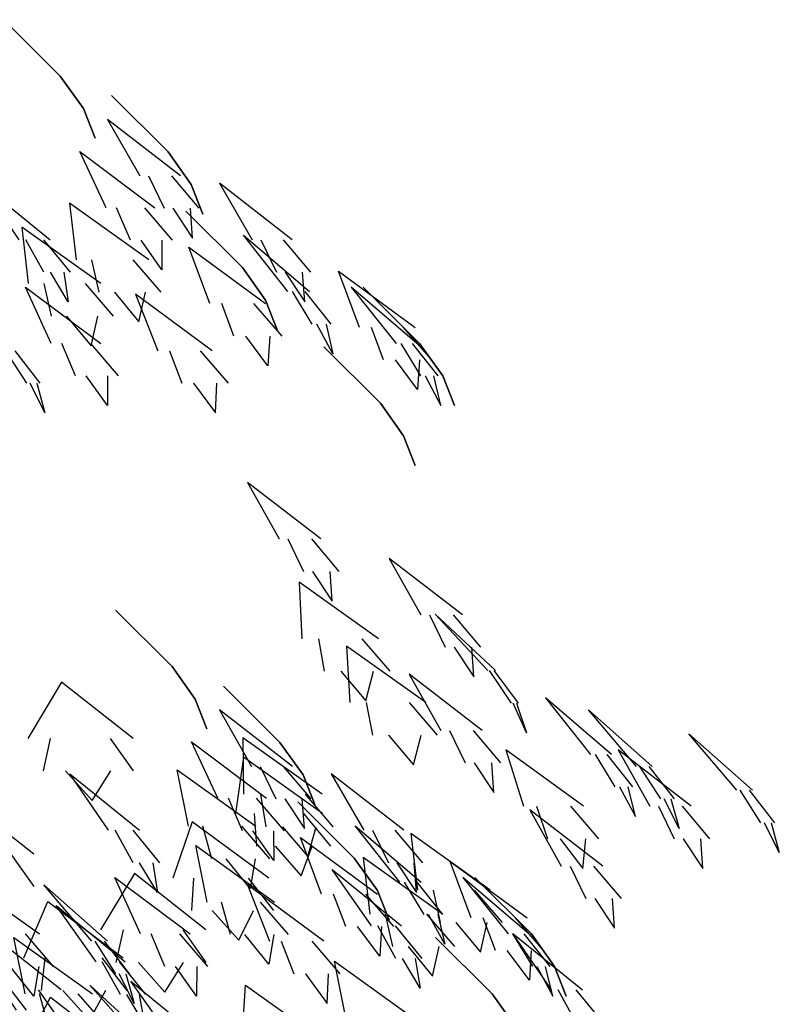
# Model space of a CAD drawing. Units: inches. Extents: x 7 to 289, y 12 to 114.
# Drawn here: x 44 to 45, y 29 to 31 of the extents above; entities that cross this region are included whole.
import ezdxf

# ---------------------------------------------------------------- set-up
doc = ezdxf.new("R2010")
doc.units = ezdxf.units.IN
doc.header["$MEASUREMENT"] = 0
doc.styles.get("Standard").update_dxf_attribs({"font": 'arial.ttf'})

# ---------------------------------------------------------------- blocks, each defined once
blk = doc.blocks.new('t01')
at = {"color": 66}
for points, invisible_edges in [([(2.7688, 11.5616, -1.4302), (2.7688, 11.5616, -1.8108), (2.5765, 11.7538, -1.6205)], 1), ([(2.8478, 11.451, -1.4574), (2.8478, 11.451, -1.7836), (2.7688, 11.5616, -1.7292), (2.7688, 11.5616, -1.5118)], 5), ([(3.1357, 11.3034, -1.8108), (3.1357, 11.3034, -2.1913), (2.9435, 11.4956, -2.001)], 1), ([(2.8876, 11.3499, -1.6205), (2.8478, 11.451, -1.702), (2.8478, 11.451, -1.5389)], 2), ([(3.0391, 11.2219, -0.9653), (3.1784, 11.2219, -1.3195), (2.9299, 11.4141, -1.2128)], 1), ([(3.0906, 11.1131, -2.6064), (2.9251, 11.1131, -2.9491), (2.8348, 11.3053, -2.6942)], 1), ([(3.2147, 11.1928, -1.8379), (3.2147, 11.1928, -2.1641), (3.1357, 11.3034, -2.1098), (3.1357, 11.3034, -1.8923)], 5), ([(3.4219, 11.0044, -0.4499), (3.558, 11.0044, -0.8052), (3.3105, 11.1966, -0.6963)], 1), ([(2.7961, 10.7926, -2.5039), (2.7352, 10.8938, -2.5712), (2.7803, 10.8938, -2.4145)], 2), ([(2.9073, 10.651, -2.8742), (2.738, 10.651, -3.215), (2.6505, 10.8432, -2.9591)], 1), ([(3.9853, 10.4936, -2.9717), (3.9101, 10.5948, -3.0225), (3.9915, 10.5948, -2.8812)], 2), ([(4.0647, 10.4393, -0.9787), (4.0406, 10.5404, -1.0662), (4.0105, 10.5404, -0.9059)], 2), ([(4.1108, 10.4393, -1.9603), (4.071, 10.5404, -2.0418), (4.071, 10.5404, -1.8787)], 2), ([(3.9374, 10.3366, -1.3215), (3.9374, 10.3366, -1.6477), (3.8584, 10.4472, -1.5933), (3.8584, 10.4472, -1.3759)], 5), ([(3.9772, 10.2354, -1.4846), (3.9374, 10.3366, -1.5661), (3.9374, 10.3366, -1.403)], 2), ([(3.5136, 9.9851, 1.0766), (3.6553, 9.9851, 0.7234), (3.4061, 10.1773, 0.8284)], 1), ([(3.597, 9.8745, 1.0808), (3.7185, 9.8745, 0.778), (3.6249, 9.9851, 0.7991), (3.544, 9.9851, 1.0009)], 5), ([(3.6947, 9.7733, 0.9442), (3.6881, 9.8745, 0.8537), (3.6274, 9.8745, 1.0051)], 2), ([(3.5914, 9.6453, 1.6087), (3.8526, 9.6453, 1.3319), (3.5822, 9.8375, 1.3384)], 1), ([(3.1493, 9.5501, -1.4302), (3.1493, 9.5501, -1.8108), (2.9571, 9.7424, -1.6205)], 1), ([(4.0793, 9.6162, 0.8642), (4.2007, 9.6162, 0.5615), (4.1072, 9.7268, 0.5825), (4.0262, 9.7268, 0.7843)], 5), ([(4.2502, 9.5366, 0.1048), (4.2243, 9.5366, -0.2749), (4.0455, 9.7288, -0.0719)], 1), ([(3.7548, 9.4278, 2.2296), (4.0134, 9.4278, 1.9505), (3.7431, 9.62, 1.9594)], 1), ([(4.177, 9.5151, 0.7277), (4.1704, 9.6162, 0.6372), (4.1097, 9.6162, 0.7885)], 2), ([(3.2283, 9.4395, -1.4574), (3.2283, 9.4395, -1.7836), (3.1493, 9.5501, -1.7292), (3.1493, 9.5501, -1.5118)], 5), ([(3.8085, 9.4335, 1.5519), (3.8354, 9.5347, 1.4652), (3.7235, 9.5347, 1.5838)], 2), ([(4.3272, 9.426, 0.0723), (4.3049, 9.426, -0.2531), (4.2298, 9.5366, -0.1935), (4.2447, 9.5366, 0.0234)], 5), ([(2.658, 9.3055, 3.7207), (3.0167, 9.3055, 3.5935), (2.7731, 9.4977, 3.476)], 1), ([(4.0638, 9.3327, 1.3705), (4.2055, 9.3327, 1.0173), (3.9562, 9.5249, 1.1224)], 1), ([(3.5163, 9.2919, -1.8108), (3.5163, 9.2919, -2.1913), (3.3241, 9.4841, -2.001)], 1), ([(3.2682, 9.3384, -1.6205), (3.2283, 9.4395, -1.702), (3.2283, 9.4395, -1.5389)], 2), ([(3.8312, 9.3172, 2.2634), (4.0529, 9.3172, 2.0241), (3.958, 9.4278, 2.0103), (3.8102, 9.4278, 2.1698)], 5), ([(4.3558, 9.3248, -0.0931), (4.3105, 9.426, -0.1718), (4.3216, 9.426, -0.0091)], 2), ([(4.5744, 9.2511, 0.7115), (4.6452, 9.2511, 0.3376), (4.421, 9.4433, 0.4887)], 1), ([(3.4197, 9.2104, -0.9653), (3.559, 9.2104, -1.3195), (3.3105, 9.4026, -1.2128)], 1), ([(4.7843, 9.2104, -0.2137), (4.7309, 9.2104, -0.5905), (4.5673, 9.4026, -0.3751)], 1), ([(2.7101, 9.1949, 3.7861), (3.0175, 9.1949, 3.677), (2.9398, 9.3055, 3.6208), (2.7349, 9.3055, 3.6935)], 5), ([(3.4711, 9.1016, -2.6064), (3.3057, 9.1016, -2.9491), (3.2153, 9.2938, -2.6942)], 1), ([(3.3928, 9.1152, 3.4122), (3.6605, 9.1152, 3.1417), (3.3901, 9.3074, 3.1418)], 1), ([(3.5953, 9.1813, -1.8379), (3.5953, 9.1813, -2.1641), (3.5163, 9.2919, -2.1098), (3.5163, 9.2919, -1.8923)], 5), ([(3.9713, 9.2161, 2.1708), (3.9975, 9.3172, 2.0839), (3.8866, 9.3172, 2.2036)], 2), ([(4.3458, 9.0745, 2.0748), (4.5502, 9.0745, 1.7538), (4.2859, 9.2667, 1.8111)], 1), ([(4.7754, 9.0745, 1.2167), (4.917, 9.0745, 0.8635), (4.6678, 9.2667, 0.9685)], 1), ([(3.3657, 9.0496, 2.3368), (3.6611, 9.0496, 2.0968), (3.3922, 9.2419, 2.0676)], 1), ([(4.6571, 9.1405, 0.6995), (4.7178, 9.1405, 0.379), (4.6301, 9.2511, 0.4177), (4.5896, 9.2511, 0.6313)], 5), ([(2.8771, 9.0937, 3.7691), (2.9406, 9.1949, 3.7043), (2.7869, 9.1949, 3.7588)], 2), ([(3.5031, 9.0998, -0.9617), (3.6226, 9.0998, -1.2652), (3.5291, 9.2104, -1.2436), (3.4495, 9.2104, -1.0412)], 5), ([(4.2449, 9.1209, 1.2382), (4.2383, 9.2221, 1.1476), (4.1776, 9.2221, 1.299)], 2), ([(4.8587, 9.0998, -0.2517), (4.8129, 9.0998, -0.5747), (4.7424, 9.2104, -0.5098), (4.7729, 9.2104, -0.2945)], 5), ([(3.6351, 9.0802, -2.001), (3.5953, 9.1813, -2.0826), (3.5953, 9.1813, -1.9195)], 2), ([(4.7266, 9.0394, 0.5466), (4.7026, 9.1405, 0.4591), (4.6722, 9.1405, 0.6193)], 2), ([(5.2001, 9.0182, 0.266), (5.1543, 9.0182, -0.057), (5.0837, 9.1288, 0.0079), (5.1143, 9.1288, 0.2232)], 5), ([(2.3199, 8.9114, 4.1092), (2.6786, 8.9114, 3.982), (2.435, 9.1036, 3.8644)], 1), ([(3.5305, 8.991, -2.6652), (3.3887, 8.991, -2.959), (3.3412, 9.1016, -2.8757), (3.4357, 9.1016, -2.6798)], 5), ([(3.4681, 9.0046, 3.4485), (3.6975, 9.0046, 3.2166), (3.6032, 9.1152, 3.1997), (3.4502, 9.1152, 3.3543)], 5), ([(3.5999, 8.9986, -1.0989), (3.5927, 9.0998, -1.1893), (3.533, 9.0998, -1.0376)], 2), ([(3.7694, 8.8978, -1.3623), (3.7694, 8.8978, -1.7428), (3.5771, 9.09, -1.5525)], 1), ([(4.8753, 8.9986, -0.4188), (4.8244, 9.0998, -0.4939), (4.8473, 9.0998, -0.3325)], 2), ([(4.4743, 8.8706, 1.6084), (4.616, 8.8706, 1.2552), (4.3668, 9.0628, 1.3603)], 1), ([(4.4271, 8.9639, 2.0943), (4.6022, 8.9639, 1.8191), (4.5064, 9.0745, 1.8226), (4.3896, 9.0745, 2.006)], 5), ([(4.8588, 8.9639, 1.2208), (4.9802, 8.9639, 0.9181), (4.8867, 9.0745, 0.9392), (4.8057, 9.0745, 1.141)], 5), ([(3.4366, 8.939, 2.3809), (3.6898, 8.939, 2.1753), (3.5978, 9.0496, 2.1482), (3.429, 9.0496, 2.2853)], 5), ([(3.1067, 8.8823, -2.5654), (3.0164, 8.8823, -2.8788), (2.9555, 8.9929, -2.8047), (3.0157, 8.9929, -2.5957)], 5), ([(3.152, 8.8298, 4.0565), (3.4793, 8.8298, 3.8625), (3.2177, 9.022, 3.7942)], 1), ([(3.4812, 8.8959, -4.1137), (3.2847, 8.8959, -4.3741), (3.2544, 9.0065, -4.2831), (3.3854, 9.0065, -4.1095)], 5), ([(3.4955, 8.8899, -2.8294), (3.4241, 8.991, -2.8855), (3.495, 8.991, -2.7387)], 2), ([(3.6111, 8.9035, 3.3606), (3.6402, 9.0046, 3.2746), (3.5255, 9.0046, 3.3905)], 2), ([(3.9979, 8.8162, -2.164), (3.9244, 8.8162, -2.5374), (3.7726, 9.0084, -2.3136)], 1), ([(3.886, 8.8823, -0.447), (4.0026, 8.8823, -0.7516), (3.9094, 8.9929, -0.7291), (3.8316, 8.9929, -0.526)], 5), ([(5.2167, 8.9171, 0.0989), (5.1657, 9.0182, 0.0237), (5.1886, 9.0182, 0.1852)], 2), ([(3.8483, 8.7755, -3.1009), (3.6584, 8.7755, -3.4307), (3.5868, 8.9677, -3.1699)], 1), ([(3.9849, 8.789, 3.6024), (4.2323, 8.789, 3.3132), (3.9625, 8.9813, 3.3329)], 1), ([(4.5483, 8.8627, 1.9781), (4.5585, 8.9639, 1.8879), (4.4709, 8.9639, 2.0255)], 2), ([(3.4982, 8.7483, -4.5692), (3.269, 8.7483, -4.873), (3.2302, 8.9405, -4.6053)], 1), ([(3.5883, 8.8379, 2.309), (3.6265, 8.939, 2.2267), (3.4999, 8.939, 2.3295)], 2), ([(2.372, 8.8008, 4.1745), (2.6794, 8.8008, 4.0655), (2.6017, 8.9114, 4.0092), (2.3968, 8.9114, 4.0819)], 5), ([(3.4148, 8.7947, -4.2679), (3.3339, 8.8959, -4.309), (3.4321, 8.8959, -4.1788)], 2), ([(3.8484, 8.7872, -1.3894), (3.8484, 8.7872, -1.7156), (3.7694, 8.8978, -1.6613), (3.7694, 8.8978, -1.4438)], 5), ([(3.8222, 8.7075, 4.2007), (4.0696, 8.7075, 3.9115), (3.7998, 8.8997, 3.9312)], 1), ([(3.0998, 8.7812, -2.7331), (3.039, 8.8823, -2.8004), (3.0841, 8.8823, -2.6437)], 2), ([(3.9303, 8.6667, -3.8361), (3.8283, 8.6667, -4.2027), (3.6941, 8.8589, -3.9679)], 1), ([(3.9815, 8.7812, -0.585), (3.9734, 8.8823, -0.6755), (3.9151, 8.8823, -0.5231)], 2), ([(4.3578, 8.6939, -2.7475), (4.168, 8.6939, -3.0773), (4.0963, 8.8861, -2.8165)], 1), ([(2.9058, 8.6531, 4.5413), (3.2645, 8.6531, 4.4141), (3.0209, 8.8453, 4.2966)], 1), ([(3.2111, 8.6395, -3.1034), (3.0418, 8.6395, -3.4443), (2.9543, 8.8317, -3.1883)], 1), ([(3.2157, 8.7192, 4.1106), (3.4962, 8.7192, 3.9443), (3.4092, 8.8298, 3.9041), (3.2221, 8.8298, 4.015)], 5), ([(4.2934, 8.6395, -0.8136), (4.3635, 8.6395, -1.1877), (4.1395, 8.8317, -1.0361)], 1), ([(4.3725, 8.6395, -1.77), (4.3725, 8.6395, -2.1505), (4.1803, 8.8317, -1.9603)], 1), ([(2.929, 8.6147, -2.1289), (2.8762, 8.6147, -2.5057), (2.7123, 8.8069, -2.2906)], 1), ([(4.0701, 8.7056, -2.206), (4.0072, 8.7056, -2.526), (3.9402, 8.8162, -2.4574), (3.9821, 8.8162, -2.2441)], 5), ([(4.0626, 8.6784, 3.6331), (4.2747, 8.6784, 3.3852), (4.1793, 8.789, 3.3752), (4.0379, 8.789, 3.5404)], 5), ([(3.9032, 8.6649, -3.1639), (3.7404, 8.6649, -3.4465), (3.6991, 8.7755, -3.36), (3.8076, 8.7755, -3.1716)], 5), ([(3.8882, 8.686, -1.5525), (3.8484, 8.7872, -1.6341), (3.8484, 8.7872, -1.471)], 2), ([(4.6554, 8.6588, 1.4761), (4.6488, 8.76, 1.3856), (4.5881, 8.76, 1.5369)], 2), ([(2.9901, 8.5444, 0.8982), (2.8905, 8.5444, 0.5309), (2.7548, 8.7366, 0.7649)], 1), ([(3.5449, 8.6377, -4.6385), (3.3485, 8.6377, -4.8989), (3.3181, 8.7483, -4.8079), (3.4491, 8.7483, -4.6343)], 5), ([(3.3763, 8.6181, 4.0618), (3.4261, 8.7192, 3.9859), (3.2858, 8.7192, 4.0691)], 2), ([(3.8999, 8.5969, 4.2314), (4.1119, 8.5969, 3.9835), (4.0166, 8.7075, 3.9735), (3.8752, 8.7075, 4.1388)], 5), ([(4.0778, 8.6045, -2.3737), (4.0229, 8.7056, -2.446), (4.0544, 8.7056, -2.286)], 2), ([(4.4127, 8.5833, -2.8105), (4.25, 8.5833, -3.0932), (4.2086, 8.6939, -3.0066), (4.3171, 8.6939, -2.8182)], 5), ([(3.8563, 8.5637, -3.3251), (3.7811, 8.6649, -3.3759), (3.8625, 8.6649, -3.2345)], 2), ([(3.9992, 8.5561, -3.8835), (3.9117, 8.5561, -4.1978), (3.8501, 8.6667, -4.1242), (3.9085, 8.6667, -3.9147)], 5), ([(4.1989, 8.5773, 3.535), (4.2216, 8.6784, 3.4472), (4.1156, 8.6784, 3.5711)], 2), ([(2.4129, 8.4493, 4.5745), (2.7715, 8.4493, 4.4473), (2.5279, 8.6415, 4.3297)], 1), ([(2.7449, 8.5289, -3.9838), (2.5485, 8.5289, -4.2442), (2.5182, 8.6395, -4.1532), (2.6491, 8.6395, -3.9796)], 5), ([(2.8781, 8.4357, -3.4544), (2.6489, 8.4357, -3.7581), (2.6101, 8.6279, -3.4905)], 1), ([(2.9579, 8.5425, 4.6067), (3.2653, 8.5425, 4.4977), (3.1876, 8.6531, 4.4414), (2.9827, 8.6531, 4.5141)], 5), ([(3.2698, 8.5289, -3.1629), (3.1246, 8.5289, -3.4551), (3.0781, 8.6395, -3.3712), (3.1748, 8.6395, -3.1765)], 5), ([(3.4785, 8.5365, -4.7927), (3.3976, 8.6377, -4.8338), (3.4958, 8.6377, -4.7036)], 2), ([(4.2389, 8.4357, -1.2943), (4.2389, 8.4357, -1.6749), (4.0467, 8.6279, -1.4846)], 1), ([(4.376, 8.5289, -0.8258), (4.4361, 8.5289, -1.1464), (4.3485, 8.6395, -1.1075), (4.3084, 8.6395, -0.8938)], 5), ([(4.4515, 8.5289, -1.7972), (4.4515, 8.5289, -2.1234), (4.3725, 8.6395, -2.069), (4.3725, 8.6395, -1.8515)], 5), ([(3.0035, 8.5041, -2.1668), (2.9582, 8.5041, -2.4898), (2.8875, 8.6147, -2.425), (2.9177, 8.6147, -2.2096)], 5), ([(3.5635, 8.5041, -0.191), (3.7219, 8.5041, -0.4761), (3.6264, 8.6147, -0.4669), (3.5208, 8.6147, -0.2769)], 5), ([(4.0362, 8.4957, 4.1334), (4.0589, 8.5969, 4.0455), (3.9529, 8.5969, 4.1695)], 2), ([(3.9938, 8.455, -4.0513), (3.9335, 8.5561, -4.1192), (3.9773, 8.5561, -3.9621)], 2), ([(4.3659, 8.4821, -2.9717), (4.2907, 8.5833, -3.0225), (4.372, 8.5833, -2.8812)], 2), ([(2.6785, 8.4278, -4.138), (2.5976, 8.5289, -4.1791), (2.6958, 8.5289, -4.0489)], 2), ([(3.0592, 8.4338, 0.8513), (2.9738, 8.4338, 0.5365), (2.9118, 8.5444, 0.6096), (2.9688, 8.5444, 0.8195)], 5), ([(3.1249, 8.4414, 4.5897), (3.1884, 8.5425, 4.5249), (3.0347, 8.5425, 4.5794)], 2), ([(3.2329, 8.4278, -3.3267), (3.1609, 8.5289, -3.382), (3.2335, 8.5289, -3.236)], 2), ([(4.4453, 8.4278, -0.9787), (4.4211, 8.5289, -1.0662), (4.3911, 8.5289, -0.9059)], 2), ([(4.4914, 8.4278, -1.9603), (4.4515, 8.5289, -2.0418), (4.4515, 8.5289, -1.8787)], 2), ([(2.6181, 8.3794, 0.4217), (2.6539, 8.3794, 0.0974), (2.5695, 8.49, 0.1428), (2.5456, 8.49, 0.3589)], 5), ([(3.0203, 8.403, -2.3338), (2.9695, 8.5041, -2.409), (2.9922, 8.5041, -2.2475)], 2), ([(3.6775, 8.403, -0.3142), (3.6823, 8.5041, -0.4048), (3.6031, 8.5041, -0.2623)], 2), ([(3.041, 8.2726, 0.8373), (3.0794, 8.2726, 0.4586), (2.869, 8.4648, 0.6286)], 1), ([(3.2446, 8.2862, 0.4349), (3.145, 8.2862, 0.0676), (3.0093, 8.4784, 0.3015)], 1), ([(2.4649, 8.3387, 4.6398), (2.7723, 8.3387, 4.5308), (2.6947, 8.4493, 4.4745), (2.4897, 8.4493, 4.5472)], 5), ([(2.9248, 8.3251, -3.5236), (2.7284, 8.3251, -3.784), (2.6981, 8.4357, -3.693), (2.829, 8.4357, -3.5195)], 5), ([(2.8681, 8.3462, -5.3698), (2.7773, 8.4474, -5.3716), (2.9224, 8.4474, -5.2971)], 2), ([(3.055, 8.3326, 0.6834), (2.9952, 8.4338, 0.6152), (3.0379, 8.4338, 0.7726)], 2)]:
    blk.add_3dface(points, dxfattribs=dict(at, invisible_edges=invisible_edges))
at = {"color": 76}
for points, invisible_edges in [([(3.1226, 11.1113, -0.9617), (3.242, 11.1113, -1.2652), (3.1486, 11.2219, -1.2436), (3.069, 11.2219, -1.0412)], 5), ([(3.2546, 11.0916, -2.001), (3.2147, 11.1928, -2.0826), (3.2147, 11.1928, -1.9195)], 2), ([(2.8225, 10.9364, 2.0618), (3.0699, 10.9364, 1.7726), (2.8001, 11.1286, 1.7923)], 1), ([(3.1499, 11.0025, -2.6652), (3.0081, 11.0025, -2.959), (2.9606, 11.1131, -2.8757), (3.0551, 11.1131, -2.6798)], 5), ([(3.2194, 11.0101, -1.0989), (3.2121, 11.1113, -1.1893), (3.1524, 11.1113, -1.0376)], 2), ([(2.6598, 10.8549, 2.6602), (2.9072, 10.8549, 2.371), (2.6374, 11.0471, 2.3906)], 1), ([(2.8029, 10.8938, -2.3362), (2.7126, 10.8938, -2.6496), (2.6517, 11.0044, -2.5755), (2.712, 11.0044, -2.3665)], 5), ([(3.1149, 10.9014, -2.8294), (3.0436, 11.0025, -2.8855), (3.1145, 11.0025, -2.7387)], 2), ([(2.9002, 10.8258, 2.0925), (3.1122, 10.8258, 1.8446), (3.0169, 10.9364, 1.8346), (2.8755, 10.9364, 1.9998)], 5), ([(3.0365, 10.7247, 1.9944), (3.0592, 10.8258, 1.9066), (2.9532, 10.8258, 2.0305)], 2), ([(2.8738, 10.6431, 2.5928), (2.8965, 10.7443, 2.5049), (2.7905, 10.7443, 2.6289)], 2), ([(2.6997, 10.5156, -1.9376), (2.6544, 10.5156, -2.2606), (2.5837, 10.6262, -2.1958), (2.6139, 10.6262, -1.9804)], 5), ([(2.9291, 10.4393, -3.0975), (2.8571, 10.5404, -3.1528), (2.9297, 10.5404, -3.0067)], 2), ([(2.7165, 10.4145, -2.1046), (2.6657, 10.5156, -2.1798), (2.6884, 10.5156, -2.0183)], 2)]:
    blk.add_3dface(points, dxfattribs=dict(at, invisible_edges=invisible_edges))
at = {"color": 20}
for points, invisible_edges in [([(2.7346, 11.0044, -2.2882), (2.6292, 11.0044, -2.6538), (2.4972, 11.1966, -2.4178)], 1), ([(3.3888, 10.9093, -1.3623), (3.3888, 10.9093, -1.7428), (3.1966, 11.1015, -1.5525)], 1), ([(3.6173, 10.8277, -2.164), (3.5439, 10.8277, -2.5374), (3.392, 11.0199, -2.3136)], 1), ([(3.5054, 10.8938, -0.447), (3.6221, 10.8938, -0.7516), (3.5288, 11.0044, -0.7291), (3.4511, 11.0044, -0.526)], 5), ([(3.4677, 10.7869, -3.1009), (3.2779, 10.7869, -3.4307), (3.2062, 10.9791, -3.1699)], 1), ([(3.4678, 10.7987, -1.3894), (3.4678, 10.7987, -1.7156), (3.3888, 10.9093, -1.6613), (3.3888, 10.9093, -1.4438)], 5), ([(3.6009, 10.7926, -0.585), (3.5929, 10.8938, -0.6755), (3.5346, 10.8938, -0.5231)], 2), ([(3.9773, 10.7054, -2.7475), (3.7874, 10.7054, -3.0773), (3.7158, 10.8976, -2.8165)], 1), ([(3.1007, 10.6262, -0.2056), (3.2855, 10.6262, -0.5382), (3.0251, 10.8184, -0.4652)], 1), ([(3.6896, 10.7171, -2.206), (3.6266, 10.7171, -2.526), (3.5596, 10.8277, -2.4574), (3.6016, 10.8277, -2.2441)], 5), ([(3.5226, 10.6763, -3.1639), (3.3599, 10.6763, -3.4465), (3.3185, 10.7869, -3.36), (3.427, 10.7869, -3.1716)], 5), ([(3.5077, 10.6975, -1.5525), (3.4678, 10.7987, -1.6341), (3.4678, 10.7987, -1.471)], 2), ([(3.6972, 10.616, -2.3737), (3.6424, 10.7171, -2.446), (3.6739, 10.7171, -2.286)], 2), ([(3.4758, 10.5752, -3.3251), (3.4006, 10.6763, -3.3759), (3.4819, 10.6763, -3.2345)], 2), ([(2.966, 10.5404, -2.9337), (2.8209, 10.5404, -3.2258), (2.7743, 10.651, -3.142), (2.8711, 10.651, -2.9473)], 5), ([(3.8584, 10.4472, -1.2943), (3.8584, 10.4472, -1.6749), (3.6662, 10.6394, -1.4846)], 1), ([(3.1829, 10.5156, -0.191), (3.3413, 10.5156, -0.4761), (3.2459, 10.6262, -0.4669), (3.1403, 10.6262, -0.2769)], 5), ([(3.297, 10.4145, -0.3142), (3.3017, 10.5156, -0.4048), (3.2225, 10.5156, -0.2623)], 2), ([(3.6675, 9.5347, 1.6432), (3.8914, 9.5347, 1.4059), (3.7966, 9.6453, 1.3912), (3.6474, 9.6453, 1.5494)], 5), ([(4.1472, 9.2221, 1.3747), (4.2687, 9.2221, 1.072), (4.1751, 9.3327, 1.093), (4.0941, 9.3327, 1.2948)], 5), ([(3.8025, 8.9929, -0.4499), (3.9386, 8.9929, -0.8052), (3.691, 9.1851, -0.6963)], 1), ([(4.5577, 8.76, 1.6126), (4.6792, 8.76, 1.3099), (4.5856, 8.8706, 1.3309), (4.5047, 8.8706, 1.5327)], 5), ([(3.4812, 8.6147, -0.2056), (3.666, 8.6147, -0.5382), (3.4056, 8.8069, -0.4652)], 1), ([(2.983, 8.558, -5.1772), (2.6445, 8.558, -5.3511), (2.7259, 8.7502, -5.0932)], 1), ([(4.5464, 8.4493, -3.6552), (4.441, 8.4493, -4.0209), (4.309, 8.6415, -3.7848)], 1), ([(2.9949, 8.4474, -5.2598), (2.7048, 8.4474, -5.4089), (2.7171, 8.558, -5.3138), (2.9105, 8.558, -5.2144)], 5)]:
    blk.add_3dface(points, dxfattribs=dict(at, invisible_edges=invisible_edges))
at = {"color": 78}
for points, invisible_edges in [([(2.7375, 10.7443, 2.6908), (2.9495, 10.7443, 2.443), (2.8541, 10.8549, 2.4329), (2.7128, 10.8549, 2.5982)], 5), ([(3.9128, 10.651, -0.8136), (3.983, 10.651, -1.1877), (3.759, 10.8432, -1.0361)], 1), ([(3.992, 10.651, -1.77), (3.992, 10.651, -2.1505), (3.7997, 10.8432, -1.9603)], 1), ([(4.0322, 10.5948, -2.8105), (3.8694, 10.5948, -3.0932), (3.8281, 10.7054, -3.0066), (3.9366, 10.7054, -2.8182)], 5), ([(3.9955, 10.5404, -0.8258), (4.0556, 10.5404, -1.1464), (3.9679, 10.651, -1.1075), (3.9279, 10.651, -0.8938)], 5), ([(4.071, 10.5404, -1.7972), (4.071, 10.5404, -2.1234), (3.992, 10.651, -2.069), (3.992, 10.651, -1.8515)], 5), ([(3.9959, 9.7268, 0.86), (4.1376, 9.7268, 0.5068), (3.8883, 9.919, 0.6119)], 1), ([(5.1257, 9.1288, 0.304), (5.0723, 9.1288, -0.0728), (4.9087, 9.321, 0.1426)], 1), ([(3.4345, 9.0065, -4.0444), (3.2053, 9.0065, -4.3482), (3.1665, 9.1987, -4.0805)], 1), ([(3.0383, 8.9929, -2.5174), (2.9329, 8.9929, -2.883), (2.8009, 9.1851, -2.647)], 1), ([(4.9565, 8.8627, 1.0843), (4.9499, 8.9639, 0.9938), (4.8892, 8.9639, 1.1452)], 2), ([(2.6983, 8.6395, -3.9145), (2.469, 8.6395, -4.2183), (2.4302, 8.8317, -3.9506)], 1), ([(3.9704, 8.3541, -4.3636), (3.7412, 8.3541, -4.6674), (3.7024, 8.5463, -4.3997)], 1), ([(3.6699, 8.2726, -5.1413), (3.3864, 8.2726, -5.3951), (3.3999, 8.4648, -5.125)], 1), ([(2.9862, 8.2318, -5.799), (2.636, 8.2318, -5.9479), (2.7359, 8.424, -5.6966)], 1), ([(4.3179, 8.3251, -1.3215), (4.3179, 8.3251, -1.6477), (4.2389, 8.4357, -1.5933), (4.2389, 8.4357, -1.3759)], 5), ([(4.6148, 8.3387, -3.7032), (4.5244, 8.3387, -4.0167), (4.4636, 8.4493, -3.9425), (4.5238, 8.4493, -3.7336)], 5)]:
    blk.add_3dface(points, dxfattribs=dict(at, invisible_edges=invisible_edges))
at = {"color": 48, "extrusion": (0, 1, 0), "flags": 3}
blk.add_attdef('H', (-0.3348, -0.3429), '', height=0.0001, rotation=180, dxfattribs=at)

msp = doc.modelspace()

# ---------------------------------------------------------------- block references
at = {"xscale": 0.4608000000007451, "yscale": 0.4608000000007451, "zscale": 0.4608000000007451}
msp.add_blockref('t01', (43.0672, 25.40256, 1.14855), dxfattribs=at)

doc.saveas('drawing.dxf')
